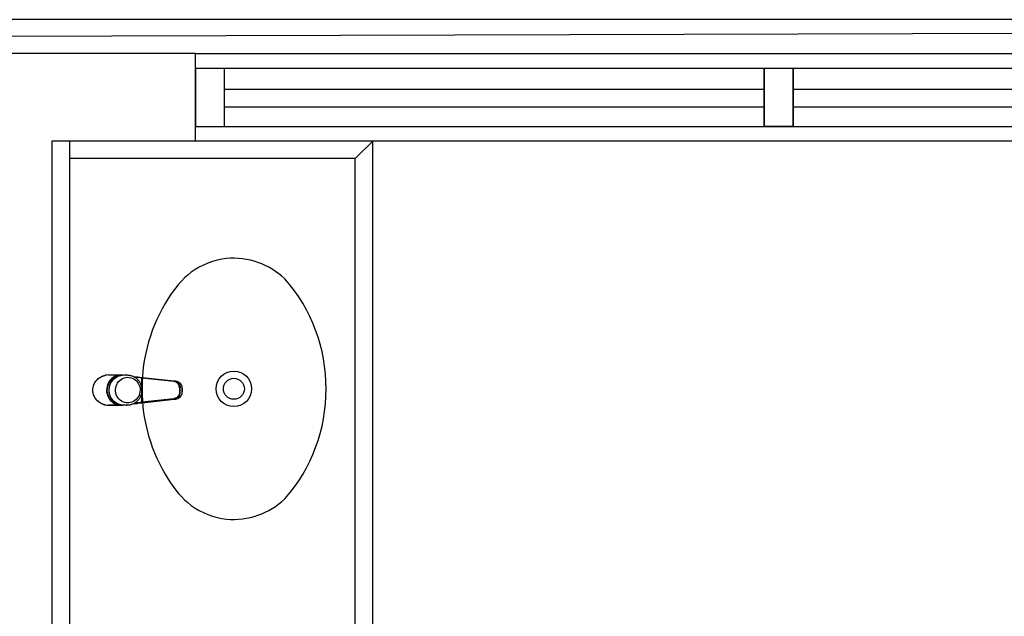
# Model space of a CAD drawing. Units: millimetres. Extents: x 2870 to 3822, y 2924 to 3374.
# Drawn here: x 2954 to 2956, y 2949 to 2950 of the extents above; entities that cross this region are included whole.
import ezdxf

# ---------------------------------------------------------------- set-up
doc = ezdxf.new("R2010")
doc.units = ezdxf.units.MM
for name, color, linetype in [('BASE ELETRICA', 253, 'Continuous'), ('BASE ELÉTRICA 2', 30, 'Continuous'), ('LAYOUT', 4, 'Continuous')]:
    doc.layers.add(name, color=color, linetype=linetype)

# ---------------------------------------------------------------- blocks, each defined once
blk = doc.blocks.new('BASE 3ºPAV')
at = {"layer": 'BASE ELETRICA'}
for p, q in [((4412.4461, 3775.8025), (4413.3711, 3775.8025)), ((4413.4211, 3775.8025), (4414.3461, 3775.8025)), ((4412.4461, 3775.7725), (4413.3711, 3775.7725)), ((4413.4211, 3775.7725), (4414.3461, 3775.7725)), ((4412.1801, 3775.7138), (4412.1801, 3773.2149)), ((4412.6701, 3775.6838), (4412.7001, 3775.7138)), ((4412.7001, 3773.2149), (4412.7001, 3775.7138)), ((4412.6701, 3775.6838), (4412.1801, 3775.6838)), ((4412.6701, 3773.2449), (4412.6701, 3775.6838)), ((4412.2228, 3775.2974), (4412.2239, 3775.2994)), ((4412.2234, 3775.2986), (4412.224, 3775.2996)), ((4412.2239, 3775.2994), (4412.2251, 3775.3013)), ((4412.224, 3775.2996), (4412.2246, 3775.3006)), ((4412.2246, 3775.3006), (4412.2253, 3775.3016)), ((4412.2251, 3775.3013), (4412.2265, 3775.303)), ((4412.2253, 3775.3016), (4412.226, 3775.3025)), ((4412.226, 3775.3025), (4412.2268, 3775.3034)), ((4412.2265, 3775.303), (4412.2281, 3775.3047)), ((4412.2268, 3775.3034), (4412.2276, 3775.3043)), ((4412.2276, 3775.3043), (4412.2285, 3775.3051)), ((4412.2281, 3775.3047), (4412.2297, 3775.3062)), ((4412.2285, 3775.3051), (4412.2294, 3775.3059)), ((4412.2294, 3775.3059), (4412.2303, 3775.3066)), ((4412.2297, 3775.3062), (4412.2315, 3775.3075)), ((4412.2303, 3775.3066), (4412.2313, 3775.3074)), ((4412.2313, 3775.3074), (4412.2323, 3775.308)), ((4412.2315, 3775.3075), (4412.2334, 3775.3087)), ((4412.2323, 3775.308), (4412.2333, 3775.3087)), ((4412.2333, 3775.3087), (4412.2344, 3775.3092)), ((4412.2334, 3775.3087), (4412.2354, 3775.3097)), ((4412.2344, 3775.3092), (4412.2355, 3775.3098)), ((4412.2354, 3775.3097), (4412.2374, 3775.3106)), ((4412.2355, 3775.3098), (4412.2366, 3775.3103)), ((4412.2366, 3775.3103), (4412.2377, 3775.3107)), ((4412.2374, 3775.3106), (4412.2395, 3775.3113)), ((4412.2377, 3775.3107), (4412.2389, 3775.3111)), ((4412.2389, 3775.3111), (4412.2401, 3775.3114)), ((4412.2395, 3775.3113), (4412.2416, 3775.3118)), ((4412.2401, 3775.3114), (4412.2412, 3775.3117)), ((4412.2412, 3775.3117), (4412.2416, 3775.3118)), ((4412.2485, 3775.3016), (4412.2469, 3775.2988)), ((4412.2472, 3775.3124), (4412.2641, 3775.3124)), ((4412.2472, 3775.3124), (4412.2514, 3775.3124)), ((4412.2478, 3775.298), (4412.2494, 3775.3007)), ((4412.2505, 3775.3041), (4412.2485, 3775.3016)), ((4412.2494, 3775.3007), (4412.2513, 3775.3031)), ((4412.2527, 3775.3063), (4412.2505, 3775.3041)), ((4412.2511, 3775.2985), (4412.2517, 3775.2995)), ((4412.2513, 3775.3031), (4412.2534, 3775.3053)), ((4412.2513, 3775.2988), (4412.253, 3775.3015)), ((4412.2514, 3775.3124), (4412.2556, 3775.3125)), ((4412.2517, 3775.2995), (4412.2523, 3775.3005)), ((4412.2523, 3775.3005), (4412.2529, 3775.3015)), ((4412.2552, 3775.3082), (4412.2527, 3775.3063)), ((4412.2529, 3775.3015), (4412.2536, 3775.3024)), ((4412.253, 3775.3015), (4412.2549, 3775.304)), ((4412.2534, 3775.3053), (4412.2559, 3775.3072)), ((4412.2536, 3775.3024), (4412.2543, 3775.3034)), ((4412.2543, 3775.3034), (4412.2551, 3775.3042)), ((4412.2549, 3775.304), (4412.2572, 3775.3063)), ((4412.2551, 3775.3042), (4412.2559, 3775.3051)), ((4412.2579, 3775.3098), (4412.2552, 3775.3082)), ((4412.2556, 3775.3125), (4412.2598, 3775.3126)), ((4412.2559, 3775.3072), (4412.2585, 3775.3088)), ((4412.2559, 3775.3051), (4412.2567, 3775.3059)), ((4412.2567, 3775.3059), (4412.2576, 3775.3066)), ((4412.2572, 3775.3063), (4412.2597, 3775.3082)), ((4412.2576, 3775.3066), (4412.2585, 3775.3074)), ((4412.2608, 3775.311), (4412.2579, 3775.3098)), ((4412.2585, 3775.3088), (4412.2613, 3775.31)), ((4412.2585, 3775.3074), (4412.2594, 3775.308)), ((4412.2594, 3775.308), (4412.2604, 3775.3087)), ((4412.2597, 3775.3082), (4412.2623, 3775.3098)), ((4412.2598, 3775.3126), (4412.264, 3775.3126)), ((4412.2604, 3775.3087), (4412.2614, 3775.3093)), ((4412.2638, 3775.3118), (4412.2608, 3775.311)), ((4412.2613, 3775.31), (4412.2642, 3775.3109)), ((4412.2614, 3775.3093), (4412.2624, 3775.3098)), ((4412.2623, 3775.3098), (4412.2652, 3775.311)), ((4412.2624, 3775.3098), (4412.2635, 3775.3103)), ((4412.2628, 3775.2986), (4412.2645, 3775.301)), ((4412.2635, 3775.3103), (4412.2645, 3775.3107)), ((4412.2657, 3775.3122), (4412.2638, 3775.3118)), ((4412.264, 3775.3126), (4412.2644, 3775.3126)), ((4412.2641, 3775.3126), (4412.2645, 3775.3126)), ((4412.2642, 3775.3124), (4412.2642, 3775.3124)), ((4412.2642, 3775.3124), (4412.2688, 3775.3124)), ((4412.2642, 3775.3124), (4412.2642, 3775.3124)), ((4412.2642, 3775.3109), (4412.2654, 3775.3111)), ((4412.2644, 3775.3126), (4412.265, 3775.3126)), ((4412.2645, 3775.3126), (4412.2651, 3775.3126)), ((4412.2645, 3775.3107), (4412.2656, 3775.3111)), ((4412.2645, 3775.301), (4412.2665, 3775.3031)), ((4412.265, 3775.3126), (4412.2657, 3775.3125)), ((4412.2651, 3775.3126), (4412.2658, 3775.3125)), ((4412.2652, 3775.311), (4412.2682, 3775.3118)), ((4412.2656, 3775.3111), (4412.2667, 3775.3115)), ((4412.2657, 3775.3125), (4412.2665, 3775.3125)), ((4412.2688, 3775.3124), (4412.2657, 3775.3122)), ((4412.2658, 3775.3125), (4412.2665, 3775.3125)), ((4412.2665, 3775.3125), (4412.267, 3775.3125)), ((4412.2665, 3775.3125), (4412.2671, 3775.3125)), ((4412.2665, 3775.3031), (4412.2688, 3775.3048)), ((4412.2667, 3775.3115), (4412.2678, 3775.3117)), ((4412.2678, 3775.3117), (4412.2682, 3775.3118)), ((4412.2682, 3775.3118), (4412.2712, 3775.3123)), ((4412.2686, 3775.3124), (4412.2697, 3775.3124)), ((4412.2688, 3775.3124), (4412.2688, 3775.3124)), ((4412.2688, 3775.3124), (4412.2689, 3775.3123)), ((4412.2688, 3775.3048), (4412.2713, 3775.3063)), ((4412.2689, 3775.3123), (4412.2689, 3775.3122)), ((4412.2689, 3775.3122), (4412.269, 3775.3121)), ((4412.269, 3775.3121), (4412.269, 3775.312)), ((4412.269, 3775.312), (4412.269, 3775.312)), ((4412.2712, 3775.3123), (4412.2733, 3775.3124)), ((4412.2713, 3775.3063), (4412.2739, 3775.3074)), ((4412.2733, 3775.3124), (4412.2792, 3775.3124)), ((4412.2739, 3775.3074), (4412.2767, 3775.3081)), ((4412.2767, 3775.3081), (4412.2795, 3775.3084)), ((4412.2779, 3775.3123), (4412.2792, 3775.3124)), ((4412.2792, 3775.3124), (4412.2804, 3775.3123)), ((4412.2795, 3775.3084), (4412.2824, 3775.3083)), ((4412.2804, 3775.3123), (4412.281, 3775.3123)), ((4412.281, 3775.3123), (4412.2821, 3775.3122)), ((4412.2821, 3775.3122), (4412.2833, 3775.312)), ((4412.2824, 3775.3083), (4412.2852, 3775.3078)), ((4412.2833, 3775.312), (4412.2844, 3775.3118)), ((4412.2844, 3775.3118), (4412.2855, 3775.3115)), ((4412.2852, 3775.3078), (4412.2879, 3775.3069)), ((4412.2855, 3775.3115), (4412.2866, 3775.3112)), ((4412.2866, 3775.3112), (4412.2877, 3775.3108)), ((4412.2877, 3775.3108), (4412.2888, 3775.3104)), ((4412.2879, 3775.3069), (4412.2905, 3775.3056)), ((4412.2888, 3775.3104), (4412.2898, 3775.3099)), ((4412.2896, 3775.31), (4412.2964, 3775.3092)), ((4412.2898, 3775.3099), (4412.2909, 3775.3094)), ((4412.2905, 3775.3056), (4412.2929, 3775.304)), ((4412.2909, 3775.3094), (4412.2919, 3775.3088)), ((4412.2919, 3775.3088), (4412.2928, 3775.3082)), ((4412.2965, 3775.3082), (4412.2919, 3775.3088)), ((4412.2928, 3775.3082), (4412.2938, 3775.3075)), ((4412.2929, 3775.304), (4412.295, 3775.3021)), ((4412.2938, 3775.3075), (4412.2947, 3775.3068)), ((4412.2947, 3775.3068), (4412.2956, 3775.3061)), ((4412.295, 3775.3021), (4412.2969, 3775.2999)), ((4412.2956, 3775.3061), (4412.2964, 3775.3053)), ((4412.2964, 3775.3092), (4412.2977, 3775.309)), ((4412.2964, 3775.3053), (4412.2972, 3775.3044)), ((4412.2978, 3775.308), (4412.2965, 3775.3082)), ((4412.2969, 3775.2999), (4412.2985, 3775.2974)), ((4412.2972, 3775.3044), (4412.298, 3775.3036)), ((4412.2977, 3775.309), (4412.2977, 3775.309)), ((4412.2977, 3775.309), (4412.3049, 3775.3082)), ((4412.3046, 3775.3072), (4412.2978, 3775.308)), ((4412.298, 3775.3036), (4412.2988, 3775.3027)), ((4412.2988, 3775.3027), (4412.2995, 3775.3017)), ((4412.2995, 3775.3017), (4412.3001, 3775.3007)), ((4412.3001, 3775.3007), (4412.3007, 3775.2997)), ((4412.3007, 3775.2997), (4412.3013, 3775.2987)), ((4412.3046, 3775.3075), (4412.3047, 3775.3076)), ((4412.3046, 3775.3074), (4412.3046, 3775.3075)), ((4412.3046, 3775.3073), (4412.3046, 3775.3074)), ((4412.3046, 3775.3074), (4412.3046, 3775.3074)), ((4412.3046, 3775.3072), (4412.3046, 3775.3073)), ((4412.3592, 3775.3012), (4412.3046, 3775.3072)), ((4412.3046, 3775.2656), (4412.3046, 3775.3072)), ((4412.3047, 3775.3079), (4412.3047, 3775.308)), ((4412.3047, 3775.308), (4412.3048, 3775.308)), ((4412.3047, 3775.3078), (4412.3047, 3775.3079)), ((4412.3047, 3775.3079), (4412.3047, 3775.3079)), ((4412.3047, 3775.3077), (4412.3047, 3775.3078)), ((4412.3047, 3775.3076), (4412.3047, 3775.3077)), ((4412.3047, 3775.3077), (4412.3047, 3775.3077)), ((4412.3047, 3775.3076), (4412.3047, 3775.3076)), ((4412.3048, 3775.3081), (4412.3048, 3775.3082)), ((4412.3048, 3775.3082), (4412.3049, 3775.3082)), ((4412.3048, 3775.308), (4412.3048, 3775.3081)), ((4412.3048, 3775.3081), (4412.3048, 3775.3081)), ((4412.3048, 3775.308), (4412.3048, 3775.308)), ((4412.3049, 3775.3082), (4412.3595, 3775.3022)), ((4412.3049, 3775.3082), (4412.3049, 3775.3082)), ((4412.3049, 3775.3082), (4412.3049, 3775.3082)), ((4412.3049, 3775.3082), (4412.3049, 3775.3082)), ((4412.3049, 3775.3082), (4412.3049, 3775.3082)), ((4412.3049, 3775.3082), (4412.3049, 3775.3082)), ((4412.36, 3775.3011), (4412.3592, 3775.3012)), ((4412.3595, 3775.3022), (4412.3628, 3775.3018)), ((4412.3607, 3775.3009), (4412.36, 3775.3011)), ((4412.3615, 3775.3007), (4412.3607, 3775.3009)), ((4412.3622, 3775.3004), (4412.3615, 3775.3007)), ((4412.3622, 3775.3016), (4412.3638, 3775.3008)), ((4412.363, 3775.3001), (4412.3622, 3775.3004)), ((4412.3628, 3775.3018), (4412.363, 3775.3018)), ((4412.363, 3775.3018), (4412.3635, 3775.3017)), ((4412.363, 3775.3018), (4412.3632, 3775.3018)), ((4412.3636, 3775.2997), (4412.363, 3775.3001)), ((4412.3632, 3775.3018), (4412.3639, 3775.3017)), ((4412.3635, 3775.3017), (4412.3642, 3775.3016)), ((4412.3643, 3775.2992), (4412.3636, 3775.2997)), ((4412.3638, 3775.3008), (4412.3653, 3775.2998)), ((4412.3639, 3775.3017), (4412.3647, 3775.3014)), ((4412.3642, 3775.3016), (4412.3649, 3775.3014)), ((4412.3647, 3775.3014), (4412.3655, 3775.3012)), ((4412.3649, 3775.3014), (4412.3656, 3775.3011)), ((4412.3653, 3775.2998), (4412.3667, 3775.2986)), ((4412.3655, 3775.3012), (4412.3663, 3775.3008)), ((4412.3656, 3775.3011), (4412.3663, 3775.3008)), ((4412.3663, 3775.3008), (4412.367, 3775.3005)), ((4412.3663, 3775.3008), (4412.367, 3775.3005)), ((4412.367, 3775.3005), (4412.3677, 3775.3001)), ((4412.367, 3775.3005), (4412.3677, 3775.3001)), ((4412.3677, 3775.3001), (4412.3684, 3775.2996)), ((4412.3677, 3775.3001), (4412.3678, 3775.3)), ((4412.3678, 3775.3), (4412.3684, 3775.2996)), ((4412.3684, 3775.2996), (4412.369, 3775.2991)), ((4412.3684, 3775.2996), (4412.3689, 3775.2992)), ((4412.2203, 3775.2864), (4412.2204, 3775.2887)), ((4412.2203, 3775.2874), (4412.2204, 3775.2886)), ((4412.2203, 3775.2863), (4412.2203, 3775.2874)), ((4412.2204, 3775.2841), (4412.2203, 3775.2864)), ((4412.2203, 3775.2851), (4412.2203, 3775.2863)), ((4412.2204, 3775.2839), (4412.2203, 3775.2851)), ((4412.2204, 3775.2887), (4412.2207, 3775.2909)), ((4412.2204, 3775.2886), (4412.2205, 3775.2897)), ((4412.2207, 3775.2819), (4412.2204, 3775.2841)), ((4412.2205, 3775.2828), (4412.2204, 3775.2839)), ((4412.2205, 3775.2897), (4412.2207, 3775.2909)), ((4412.2207, 3775.2816), (4412.2205, 3775.2828)), ((4412.2207, 3775.2909), (4412.2212, 3775.2931)), ((4412.2207, 3775.2909), (4412.2209, 3775.292)), ((4412.2209, 3775.292), (4412.2212, 3775.2932)), ((4412.2212, 3775.2931), (4412.2219, 3775.2953)), ((4412.2212, 3775.2932), (4412.2215, 3775.2943)), ((4412.2215, 3775.2943), (4412.2219, 3775.2954)), ((4412.2219, 3775.2953), (4412.2228, 3775.2974)), ((4412.2219, 3775.2954), (4412.2224, 3775.2965)), ((4412.2224, 3775.2965), (4412.2229, 3775.2975)), ((4412.2229, 3775.2975), (4412.2234, 3775.2986)), ((4412.2441, 3775.2897), (4412.2439, 3775.2865)), ((4412.2439, 3775.2865), (4412.244, 3775.2833)), ((4412.244, 3775.2833), (4412.2446, 3775.2801)), ((4412.2446, 3775.2929), (4412.2441, 3775.2897)), ((4412.2456, 3775.2959), (4412.2446, 3775.2929)), ((4412.2451, 3775.2858), (4412.2452, 3775.2889)), ((4412.2454, 3775.2826), (4412.2451, 3775.2858)), ((4412.2452, 3775.2889), (4412.2457, 3775.2921)), ((4412.246, 3775.2796), (4412.2454, 3775.2826)), ((4412.2469, 3775.2988), (4412.2456, 3775.2959)), ((4412.2457, 3775.2921), (4412.2466, 3775.2951)), ((4412.2466, 3775.2951), (4412.2478, 3775.298)), ((4412.2483, 3775.2864), (4412.2485, 3775.2897)), ((4412.2483, 3775.2883), (4412.2485, 3775.2894)), ((4412.2483, 3775.2871), (4412.2483, 3775.2883)), ((4412.2483, 3775.2864), (4412.2483, 3775.2871)), ((4412.2483, 3775.2854), (4412.2483, 3775.2864)), ((4412.2485, 3775.2831), (4412.2483, 3775.2864)), ((4412.2483, 3775.2864), (4412.2483, 3775.2864)), ((4412.2484, 3775.2842), (4412.2483, 3775.2854)), ((4412.2485, 3775.283), (4412.2484, 3775.2842)), ((4412.2485, 3775.2897), (4412.2491, 3775.2928)), ((4412.2485, 3775.2894), (4412.2486, 3775.2906)), ((4412.2491, 3775.28), (4412.2485, 3775.2831)), ((4412.2487, 3775.2818), (4412.2485, 3775.283)), ((4412.2486, 3775.2906), (4412.2488, 3775.2918)), ((4412.2488, 3775.2918), (4412.2491, 3775.2929)), ((4412.2491, 3775.2928), (4412.25, 3775.2959)), ((4412.2491, 3775.2929), (4412.2494, 3775.2941)), ((4412.2494, 3775.2941), (4412.2498, 3775.2952)), ((4412.2498, 3775.2952), (4412.2502, 3775.2963)), ((4412.25, 3775.2959), (4412.2513, 3775.2988)), ((4412.2502, 3775.2963), (4412.2506, 3775.2974)), ((4412.2506, 3775.2974), (4412.2511, 3775.2985)), ((4412.2592, 3775.2875), (4412.2596, 3775.2905)), ((4412.2593, 3775.2846), (4412.2592, 3775.2875)), ((4412.2597, 3775.2817), (4412.2593, 3775.2846)), ((4412.2596, 3775.2905), (4412.2603, 3775.2933)), ((4412.2603, 3775.2933), (4412.2613, 3775.2961)), ((4412.2613, 3775.2961), (4412.2628, 3775.2986)), ((4412.2985, 3775.2974), (4412.2998, 3775.2948)), ((4412.2998, 3775.2948), (4412.3007, 3775.292)), ((4412.3011, 3775.2832), (4412.3005, 3775.2803)), ((4412.3007, 3775.292), (4412.3012, 3775.2891)), ((4412.3014, 3775.2861), (4412.3011, 3775.2832)), ((4412.3012, 3775.2891), (4412.3014, 3775.2861)), ((4412.3013, 3775.2987), (4412.3018, 3775.2976)), ((4412.3018, 3775.2976), (4412.3023, 3775.2966)), ((4412.3023, 3775.2966), (4412.3027, 3775.2955)), ((4412.3027, 3775.2955), (4412.3031, 3775.2943)), ((4412.3031, 3775.2943), (4412.3034, 3775.2932)), ((4412.3034, 3775.2932), (4412.3037, 3775.292)), ((4412.3037, 3775.292), (4412.3039, 3775.2909)), ((4412.3039, 3775.2909), (4412.3041, 3775.2897)), ((4412.3041, 3775.2834), (4412.3039, 3775.2822)), ((4412.3041, 3775.2897), (4412.3042, 3775.2885)), ((4412.3042, 3775.2846), (4412.3041, 3775.2834)), ((4412.3042, 3775.2885), (4412.3043, 3775.2873)), ((4412.3043, 3775.2858), (4412.3042, 3775.2846)), ((4412.3043, 3775.2873), (4412.3043, 3775.2864)), ((4412.3043, 3775.2864), (4412.3043, 3775.2858)), ((4412.3649, 3775.2987), (4412.3643, 3775.2992)), ((4412.3655, 3775.2982), (4412.3649, 3775.2987)), ((4412.3661, 3775.2976), (4412.3655, 3775.2982)), ((4412.3666, 3775.297), (4412.3661, 3775.2976)), ((4412.367, 3775.2963), (4412.3666, 3775.297)), ((4412.3667, 3775.2986), (4412.3678, 3775.2972)), ((4412.3674, 3775.2957), (4412.367, 3775.2963)), ((4412.3678, 3775.2949), (4412.3674, 3775.2957)), ((4412.3678, 3775.2972), (4412.3688, 3775.2956)), ((4412.3681, 3775.2942), (4412.3678, 3775.2949)), ((4412.3684, 3775.2934), (4412.3681, 3775.2942)), ((4412.3686, 3775.2927), (4412.3684, 3775.2934)), ((4412.3687, 3775.2919), (4412.3686, 3775.2927)), ((4412.3688, 3775.2911), (4412.3687, 3775.2919)), ((4412.3688, 3775.2956), (4412.3694, 3775.2939)), ((4412.3688, 3775.2903), (4412.3688, 3775.2911)), ((4412.3688, 3775.2903), (4412.3688, 3775.2826)), ((4412.3688, 3775.2826), (4412.3688, 3775.2818)), ((4412.3689, 3775.2992), (4412.3692, 3775.2989)), ((4412.369, 3775.2991), (4412.3697, 3775.2985)), ((4412.3692, 3775.2989), (4412.3695, 3775.2987)), ((4412.3694, 3775.2939), (4412.3699, 3775.2921)), ((4412.3695, 3775.2987), (4412.3698, 3775.2984)), ((4412.3697, 3775.2985), (4412.3703, 3775.2978)), ((4412.3698, 3775.2984), (4412.3701, 3775.298)), ((4412.3699, 3775.2921), (4412.37, 3775.2903)), ((4412.3699, 3775.2808), (4412.37, 3775.2826)), ((4412.37, 3775.2826), (4412.37, 3775.2903)), ((4412.3701, 3775.298), (4412.3704, 3775.2976)), ((4412.3703, 3775.2978), (4412.3708, 3775.2971)), ((4412.3704, 3775.2976), (4412.3708, 3775.2972)), ((4412.3708, 3775.2972), (4412.3711, 3775.2967)), ((4412.3708, 3775.2971), (4412.3713, 3775.2964)), ((4412.3711, 3775.2967), (4412.3714, 3775.2962)), ((4412.3713, 3775.2964), (4412.3718, 3775.2956)), ((4412.3714, 3775.2962), (4412.3718, 3775.2956)), ((4412.3718, 3775.2956), (4412.3722, 3775.2947)), ((4412.3718, 3775.2956), (4412.3721, 3775.2949)), ((4412.3721, 3775.2949), (4412.3724, 3775.2941)), ((4412.3722, 3775.2947), (4412.3724, 3775.294)), ((4412.3724, 3775.2941), (4412.3726, 3775.2934)), ((4412.3724, 3775.294), (4412.3727, 3775.2932)), ((4412.3726, 3775.2934), (4412.3728, 3775.293)), ((4412.3727, 3775.2932), (4412.3729, 3775.2924)), ((4412.3728, 3775.293), (4412.3729, 3775.2924)), ((4412.3729, 3775.2924), (4412.373, 3775.2916)), ((4412.3729, 3775.2924), (4412.373, 3775.2919)), ((4412.373, 3775.2919), (4412.3731, 3775.2913)), ((4412.373, 3775.2916), (4412.3731, 3775.2908)), ((4412.3731, 3775.2913), (4412.3731, 3775.2906)), ((4412.3731, 3775.2908), (4412.3731, 3775.2899)), ((4412.3731, 3775.2906), (4412.3732, 3775.2899)), ((4412.3731, 3775.2899), (4412.3731, 3775.283)), ((4412.3731, 3775.2899), (4412.3732, 3775.2899)), ((4412.3731, 3775.283), (4412.3731, 3775.2821)), ((4412.3731, 3775.283), (4412.3732, 3775.283)), ((4412.3732, 3775.283), (4412.3731, 3775.2822)), ((4412.3732, 3775.2899), (4412.3732, 3775.283)), ((4412.2212, 3775.2796), (4412.2207, 3775.2819)), ((4412.221, 3775.2805), (4412.2207, 3775.2816)), ((4412.2213, 3775.2794), (4412.221, 3775.2805)), ((4412.222, 3775.2775), (4412.2212, 3775.2796)), ((4412.2216, 3775.2783), (4412.2213, 3775.2794)), ((4412.222, 3775.2772), (4412.2216, 3775.2783)), ((4412.2229, 3775.2754), (4412.222, 3775.2775)), ((4412.2225, 3775.2761), (4412.222, 3775.2772)), ((4412.223, 3775.275), (4412.2225, 3775.2761)), ((4412.2239, 3775.2734), (4412.2229, 3775.2754)), ((4412.2236, 3775.274), (4412.223, 3775.275)), ((4412.2242, 3775.273), (4412.2236, 3775.274)), ((4412.2252, 3775.2715), (4412.2239, 3775.2734)), ((4412.2248, 3775.272), (4412.2242, 3775.273)), ((4412.2255, 3775.271), (4412.2248, 3775.272)), ((4412.2266, 3775.2698), (4412.2252, 3775.2715)), ((4412.2263, 3775.2701), (4412.2255, 3775.271)), ((4412.2271, 3775.2692), (4412.2263, 3775.2701)), ((4412.2281, 3775.2681), (4412.2266, 3775.2698)), ((4412.2279, 3775.2683), (4412.2271, 3775.2692)), ((4412.2288, 3775.2675), (4412.2279, 3775.2683)), ((4412.2298, 3775.2667), (4412.2281, 3775.2681)), ((4412.2297, 3775.2667), (4412.2288, 3775.2675)), ((4412.2306, 3775.266), (4412.2297, 3775.2667)), ((4412.2316, 3775.2653), (4412.2298, 3775.2667)), ((4412.2316, 3775.2653), (4412.2306, 3775.266)), ((4412.2446, 3775.2801), (4412.2456, 3775.277)), ((4412.2456, 3775.277), (4412.2469, 3775.2741)), ((4412.247, 3775.2766), (4412.246, 3775.2796)), ((4412.2469, 3775.2741), (4412.2485, 3775.2714)), ((4412.2484, 3775.2738), (4412.247, 3775.2766)), ((4412.2501, 3775.2712), (4412.2484, 3775.2738)), ((4412.2485, 3775.2714), (4412.2504, 3775.2689)), ((4412.2489, 3775.2807), (4412.2487, 3775.2818)), ((4412.2492, 3775.2795), (4412.2489, 3775.2807)), ((4412.2501, 3775.2769), (4412.2491, 3775.28)), ((4412.2495, 3775.2784), (4412.2492, 3775.2795)), ((4412.2499, 3775.2773), (4412.2495, 3775.2784)), ((4412.2503, 3775.2762), (4412.2499, 3775.2773)), ((4412.2514, 3775.274), (4412.2501, 3775.2769)), ((4412.2521, 3775.2688), (4412.2501, 3775.2712)), ((4412.2508, 3775.2751), (4412.2503, 3775.2762)), ((4412.2504, 3775.2689), (4412.2527, 3775.2667)), ((4412.2513, 3775.274), (4412.2508, 3775.2751)), ((4412.2519, 3775.273), (4412.2513, 3775.274)), ((4412.253, 3775.2713), (4412.2514, 3775.274)), ((4412.2525, 3775.272), (4412.2519, 3775.273)), ((4412.2544, 3775.2667), (4412.2521, 3775.2688)), ((4412.2532, 3775.271), (4412.2525, 3775.272)), ((4412.2527, 3775.2667), (4412.2552, 3775.2647)), ((4412.255, 3775.2688), (4412.253, 3775.2713)), ((4412.2539, 3775.2701), (4412.2532, 3775.271)), ((4412.2546, 3775.2692), (4412.2539, 3775.2701)), ((4412.2569, 3775.2649), (4412.2544, 3775.2667)), ((4412.2554, 3775.2683), (4412.2546, 3775.2692)), ((4412.2572, 3775.2666), (4412.255, 3775.2688)), ((4412.2562, 3775.2675), (4412.2554, 3775.2683)), ((4412.2571, 3775.2667), (4412.2562, 3775.2675)), ((4412.2579, 3775.266), (4412.2571, 3775.2667)), ((4412.2597, 3775.2647), (4412.2572, 3775.2666)), ((4412.2589, 3775.2653), (4412.2579, 3775.266)), ((4412.2605, 3775.2788), (4412.2597, 3775.2817)), ((4412.2617, 3775.2761), (4412.2605, 3775.2788)), ((4412.2632, 3775.2736), (4412.2617, 3775.2761)), ((4412.265, 3775.2713), (4412.2632, 3775.2736)), ((4412.2671, 3775.2693), (4412.265, 3775.2713)), ((4412.2694, 3775.2676), (4412.2671, 3775.2693)), ((4412.272, 3775.2663), (4412.2694, 3775.2676)), ((4412.2747, 3775.2653), (4412.272, 3775.2663)), ((4412.2873, 3775.2658), (4412.2846, 3775.265)), ((4412.2899, 3775.2669), (4412.2873, 3775.2658)), ((4412.2924, 3775.2685), (4412.2899, 3775.2669)), ((4412.2946, 3775.2703), (4412.2924, 3775.2685)), ((4412.2949, 3775.2662), (4412.2939, 3775.2655)), ((4412.2965, 3775.2725), (4412.2946, 3775.2703)), ((4412.2957, 3775.2669), (4412.2949, 3775.2662)), ((4412.2966, 3775.2678), (4412.2957, 3775.2669)), ((4412.2982, 3775.2749), (4412.2965, 3775.2725)), ((4412.2974, 3775.2686), (4412.2966, 3775.2678)), ((4412.2982, 3775.2695), (4412.2974, 3775.2686)), ((4412.3046, 3775.2656), (4412.2978, 3775.2648)), ((4412.2995, 3775.2775), (4412.2982, 3775.2749)), ((4412.2989, 3775.2704), (4412.2982, 3775.2695)), ((4412.2996, 3775.2713), (4412.2989, 3775.2704)), ((4412.3005, 3775.2803), (4412.2995, 3775.2775)), ((4412.3002, 3775.2723), (4412.2996, 3775.2713)), ((4412.3008, 3775.2733), (4412.3002, 3775.2723)), ((4412.3014, 3775.2744), (4412.3008, 3775.2733)), ((4412.3019, 3775.2754), (4412.3014, 3775.2744)), ((4412.3024, 3775.2765), (4412.3019, 3775.2754)), ((4412.3028, 3775.2776), (4412.3024, 3775.2765)), ((4412.3031, 3775.2788), (4412.3028, 3775.2776)), ((4412.3035, 3775.2799), (4412.3031, 3775.2788)), ((4412.3037, 3775.2811), (4412.3035, 3775.2799)), ((4412.3039, 3775.2822), (4412.3037, 3775.2811)), ((4412.3592, 3775.2717), (4412.3046, 3775.2656)), ((4412.3046, 3775.2656), (4412.3046, 3775.2656)), ((4412.3046, 3775.2656), (4412.3046, 3775.2655)), ((4412.3046, 3775.2655), (4412.3046, 3775.2654)), ((4412.3049, 3775.2646), (4412.3595, 3775.2707)), ((4412.36, 3775.2718), (4412.3592, 3775.2717)), ((4412.3595, 3775.2707), (4412.3628, 3775.271)), ((4412.3607, 3775.272), (4412.36, 3775.2718)), ((4412.3615, 3775.2722), (4412.3607, 3775.272)), ((4412.3622, 3775.2725), (4412.3615, 3775.2722)), ((4412.363, 3775.2728), (4412.3622, 3775.2725)), ((4412.3622, 3775.2713), (4412.3638, 3775.2721)), ((4412.3631, 3775.2711), (4412.3628, 3775.271)), ((4412.3636, 3775.2732), (4412.363, 3775.2728)), ((4412.3632, 3775.2711), (4412.363, 3775.2711)), ((4412.3635, 3775.2711), (4412.3631, 3775.2711)), ((4412.3638, 3775.2712), (4412.3632, 3775.2711)), ((4412.3642, 3775.2713), (4412.3635, 3775.2711)), ((4412.3643, 3775.2737), (4412.3636, 3775.2732)), ((4412.3638, 3775.2721), (4412.3653, 3775.2731)), ((4412.3644, 3775.2714), (4412.3638, 3775.2712)), ((4412.3649, 3775.2715), (4412.3642, 3775.2713)), ((4412.3649, 3775.2741), (4412.3643, 3775.2737)), ((4412.3651, 3775.2715), (4412.3644, 3775.2714)), ((4412.3655, 3775.2747), (4412.3649, 3775.2741)), ((4412.3656, 3775.2717), (4412.3649, 3775.2715)), ((4412.3657, 3775.2718), (4412.3651, 3775.2715)), ((4412.3653, 3775.2731), (4412.3667, 3775.2743)), ((4412.3661, 3775.2753), (4412.3655, 3775.2747)), ((4412.3663, 3775.272), (4412.3656, 3775.2717)), ((4412.3662, 3775.272), (4412.3657, 3775.2718)), ((4412.3666, 3775.2759), (4412.3661, 3775.2753)), ((4412.3667, 3775.2722), (4412.3662, 3775.272)), ((4412.367, 3775.2724), (4412.3663, 3775.272)), ((4412.367, 3775.2765), (4412.3666, 3775.2759)), ((4412.3667, 3775.2743), (4412.3678, 3775.2757)), ((4412.3672, 3775.2725), (4412.3667, 3775.2722)), ((4412.3674, 3775.2772), (4412.367, 3775.2765)), ((4412.3677, 3775.2728), (4412.367, 3775.2724)), ((4412.3679, 3775.2729), (4412.3672, 3775.2725)), ((4412.3678, 3775.2779), (4412.3674, 3775.2772)), ((4412.3684, 3775.2733), (4412.3677, 3775.2728)), ((4412.3681, 3775.2787), (4412.3678, 3775.2779)), ((4412.3678, 3775.2757), (4412.3688, 3775.2773)), ((4412.3686, 3775.2735), (4412.3679, 3775.2729)), ((4412.3684, 3775.2794), (4412.3681, 3775.2787)), ((4412.3686, 3775.2802), (4412.3684, 3775.2794)), ((4412.369, 3775.2738), (4412.3684, 3775.2733)), ((4412.3687, 3775.281), (4412.3686, 3775.2802)), ((4412.3691, 3775.2738), (4412.3686, 3775.2735)), ((4412.3688, 3775.2818), (4412.3687, 3775.281)), ((4412.3688, 3775.2773), (4412.3694, 3775.279)), ((4412.3697, 3775.2744), (4412.369, 3775.2738)), ((4412.3693, 3775.274), (4412.3691, 3775.2738)), ((4412.3699, 3775.2746), (4412.3693, 3775.274)), ((4412.3694, 3775.279), (4412.3699, 3775.2808)), ((4412.3703, 3775.2751), (4412.3697, 3775.2744)), ((4412.3703, 3775.2751), (4412.3699, 3775.2746)), ((4412.3708, 3775.2758), (4412.3703, 3775.2751)), ((4412.3707, 3775.2755), (4412.3703, 3775.2751)), ((4412.371, 3775.276), (4412.3707, 3775.2755)), ((4412.3713, 3775.2765), (4412.3708, 3775.2758)), ((4412.3714, 3775.2767), (4412.371, 3775.276)), ((4412.3718, 3775.2773), (4412.3713, 3775.2765)), ((4412.3718, 3775.2774), (4412.3714, 3775.2767)), ((4412.3722, 3775.2782), (4412.3718, 3775.2773)), ((4412.3722, 3775.2782), (4412.3718, 3775.2774)), ((4412.3725, 3775.279), (4412.3722, 3775.2782)), ((4412.3724, 3775.2789), (4412.3722, 3775.2782)), ((4412.3727, 3775.2797), (4412.3724, 3775.2789)), ((4412.3727, 3775.2798), (4412.3725, 3775.279)), ((4412.3729, 3775.2805), (4412.3727, 3775.2797)), ((4412.3729, 3775.2803), (4412.3727, 3775.2798)), ((4412.373, 3775.2813), (4412.3729, 3775.2805)), ((4412.373, 3775.2809), (4412.3729, 3775.2803)), ((4412.3731, 3775.2821), (4412.373, 3775.2813)), ((4412.3731, 3775.2815), (4412.373, 3775.2809)), ((4412.3731, 3775.2822), (4412.3731, 3775.2815)), ((4412.2326, 3775.2646), (4412.2316, 3775.2653)), ((4412.2335, 3775.2641), (4412.2316, 3775.2653)), ((4412.2337, 3775.264), (4412.2326, 3775.2646)), ((4412.2354, 3775.2631), (4412.2335, 3775.2641)), ((4412.2347, 3775.2634), (4412.2337, 3775.264)), ((4412.2358, 3775.2629), (4412.2347, 3775.2634)), ((4412.2375, 3775.2623), (4412.2354, 3775.2631)), ((4412.237, 3775.2625), (4412.2358, 3775.2629)), ((4412.2377, 3775.2622), (4412.237, 3775.2625)), ((4412.2396, 3775.2616), (4412.2375, 3775.2623)), ((4412.2417, 3775.261), (4412.2396, 3775.2616)), ((4412.2472, 3775.2605), (4412.2641, 3775.2605)), ((4412.2514, 3775.2605), (4412.2472, 3775.2605)), ((4412.2556, 3775.2604), (4412.2514, 3775.2605)), ((4412.2552, 3775.2647), (4412.2578, 3775.2631)), ((4412.2598, 3775.2603), (4412.2556, 3775.2604)), ((4412.2596, 3775.2635), (4412.2569, 3775.2649)), ((4412.2578, 3775.2631), (4412.2607, 3775.2619)), ((4412.2598, 3775.2646), (4412.2589, 3775.2653)), ((4412.2625, 3775.2625), (4412.2596, 3775.2635)), ((4412.2624, 3775.2631), (4412.2597, 3775.2647)), ((4412.2608, 3775.264), (4412.2598, 3775.2646)), ((4412.264, 3775.2603), (4412.2598, 3775.2603)), ((4412.2607, 3775.2619), (4412.2637, 3775.2611)), ((4412.2618, 3775.2634), (4412.2608, 3775.264)), ((4412.2628, 3775.2629), (4412.2618, 3775.2634)), ((4412.2653, 3775.2619), (4412.2624, 3775.2631)), ((4412.2655, 3775.2618), (4412.2625, 3775.2625)), ((4412.2638, 3775.2624), (4412.2628, 3775.2629)), ((4412.2637, 3775.2611), (4412.2637, 3775.261)), ((4412.2637, 3775.261), (4412.2668, 3775.2606)), ((4412.2649, 3775.262), (4412.2638, 3775.2624)), ((4412.2641, 3775.2603), (4412.264, 3775.2603)), ((4412.2644, 3775.2603), (4412.264, 3775.2603)), ((4412.2641, 3775.2605), (4412.2641, 3775.2605)), ((4412.2645, 3775.2603), (4412.2641, 3775.2603)), ((4412.2642, 3775.2605), (4412.2642, 3775.2605)), ((4412.2642, 3775.2605), (4412.2688, 3775.2605)), ((4412.2642, 3775.2605), (4412.2642, 3775.2605)), ((4412.265, 3775.2603), (4412.2644, 3775.2603)), ((4412.2651, 3775.2603), (4412.2645, 3775.2603)), ((4412.266, 3775.2616), (4412.2649, 3775.262)), ((4412.2657, 3775.2603), (4412.265, 3775.2603)), ((4412.2658, 3775.2603), (4412.2651, 3775.2603)), ((4412.2683, 3775.261), (4412.2653, 3775.2619)), ((4412.2665, 3775.2604), (4412.2657, 3775.2603)), ((4412.2665, 3775.2604), (4412.2658, 3775.2603)), ((4412.2667, 3775.2614), (4412.266, 3775.2616)), ((4412.2671, 3775.2604), (4412.2665, 3775.2604)), ((4412.267, 3775.2604), (4412.2665, 3775.2604)), ((4412.2668, 3775.2614), (4412.2667, 3775.2614)), ((4412.2668, 3775.2606), (4412.2688, 3775.2605)), ((4412.2702, 3775.2607), (4412.2683, 3775.261)), ((4412.2697, 3775.2605), (4412.2686, 3775.2605)), ((4412.2688, 3775.2605), (4412.2689, 3775.2606)), ((4412.2688, 3775.2605), (4412.2688, 3775.2605)), ((4412.2689, 3775.2606), (4412.269, 3775.2607)), ((4412.2689, 3775.2606), (4412.2689, 3775.2606)), ((4412.269, 3775.2607), (4412.269, 3775.2609)), ((4412.269, 3775.2609), (4412.269, 3775.2609)), ((4412.2733, 3775.2605), (4412.2702, 3775.2607)), ((4412.2792, 3775.2605), (4412.2733, 3775.2605)), ((4412.2774, 3775.2647), (4412.2747, 3775.2653)), ((4412.2803, 3775.2645), (4412.2774, 3775.2647)), ((4412.278, 3775.2605), (4412.2792, 3775.2605)), ((4412.2804, 3775.2605), (4412.2792, 3775.2605)), ((4412.2818, 3775.2646), (4412.2803, 3775.2645)), ((4412.2812, 3775.2606), (4412.2804, 3775.2605)), ((4412.2823, 3775.2607), (4412.2812, 3775.2606)), ((4412.2846, 3775.265), (4412.2818, 3775.2646)), ((4412.2835, 3775.2609), (4412.2823, 3775.2607)), ((4412.2846, 3775.2611), (4412.2835, 3775.2609)), ((4412.2857, 3775.2614), (4412.2846, 3775.2611)), ((4412.2868, 3775.2617), (4412.2857, 3775.2614)), ((4412.2879, 3775.2621), (4412.2868, 3775.2617)), ((4412.289, 3775.2626), (4412.2879, 3775.2621)), ((4412.29, 3775.263), (4412.289, 3775.2626)), ((4412.2896, 3775.2628), (4412.2964, 3775.2637)), ((4412.291, 3775.2636), (4412.29, 3775.263)), ((4412.292, 3775.2642), (4412.291, 3775.2636)), ((4412.2965, 3775.2647), (4412.2919, 3775.2641)), ((4412.293, 3775.2648), (4412.292, 3775.2642)), ((4412.2939, 3775.2655), (4412.293, 3775.2648)), ((4412.2964, 3775.2637), (4412.2977, 3775.2638)), ((4412.2978, 3775.2648), (4412.2965, 3775.2647)), ((4412.2977, 3775.2638), (4412.3049, 3775.2646)), ((4412.2977, 3775.2638), (4412.2977, 3775.2638)), ((4412.3046, 3775.2654), (4412.3046, 3775.2654)), ((4412.3046, 3775.2654), (4412.3047, 3775.2653)), ((4412.3047, 3775.2653), (4412.3047, 3775.2653)), ((4412.3047, 3775.2653), (4412.3047, 3775.2652)), ((4412.3047, 3775.2652), (4412.3047, 3775.2651)), ((4412.3047, 3775.2651), (4412.3047, 3775.2651)), ((4412.3047, 3775.2651), (4412.3047, 3775.265)), ((4412.3047, 3775.265), (4412.3047, 3775.265)), ((4412.3047, 3775.265), (4412.3047, 3775.2649)), ((4412.3047, 3775.2649), (4412.3048, 3775.2649)), ((4412.3048, 3775.2649), (4412.3048, 3775.2648)), ((4412.3048, 3775.2648), (4412.3048, 3775.2648)), ((4412.3048, 3775.2648), (4412.3048, 3775.2648)), ((4412.3048, 3775.2648), (4412.3048, 3775.2647)), ((4412.3048, 3775.2647), (4412.3049, 3775.2647)), ((4412.3049, 3775.2647), (4412.3049, 3775.2647)), ((4412.3049, 3775.2647), (4412.3049, 3775.2647)), ((4412.3049, 3775.2647), (4412.3049, 3775.2646)), ((4412.3049, 3775.2646), (4412.3049, 3775.2646)), ((4412.3049, 3775.2646), (4412.3049, 3775.2646))]:
    blk.add_line(p, q, dxfattribs=at)
at = {"layer": 'BASE ELETRICA', "elevation": 0}
blk.add_lwpolyline([(4419.021, 3775.7188), (4434.946, 3775.722), (4434.946, 3775.922), (4390.946, 3775.922), (4390.946, 3775.7188), (4411.996, 3775.7188), (4412.0001, 3775.7188)], dxfattribs=at)
at = {"layer": 'BASE ELETRICA'}
for radius in [0.0305, 0.018]:
    blk.add_circle((4412.4621, 3775.2887), radius, dxfattribs=at)
for centre, radius, start, end in [((4412.4658, 3775.3792), 0.1339, 96.9427, 125.1953), ((4412.4616, 3775.386), 0.1267, 45.9979, 95.422), ((4412.4925, 3775.3593), 0.1659, 128.7467, 149.4245), ((4412.3392, 3775.291), 0.2809, 359.5162, 41.4959), ((4412.5865, 3775.2909), 0.2818, 147.172, 180.4496), ((4412.2472, 3775.2845), 0.0279, 89.9967, 101.5456), ((4412.2625, 3775.1959), 0.1166, 87.0001, 87.7939), ((4412.2687, 3775.2845), 0.0278, 85.0903, 89.8241), ((4412.3582, 3775.2907), 0.0116, 70.052, 83.6792), ((4412.5865, 3775.2864), 0.2818, 179.5504, 212.828), ((4412.3392, 3775.2863), 0.2809, 318.5041, 0.4838), ((4412.3582, 3775.2822), 0.0116, 276.3208, 290.0151), ((4412.2471, 3775.2882), 0.0277, 249.9754, 255.206), ((4412.2472, 3775.2883), 0.0278, 255.2031, 258.6809), ((4412.2472, 3775.2884), 0.0279, 258.6538, 270.0031), ((4412.2733, 3775.2847), 0.0242, 254.5789, 258.0221), ((4412.2625, 3775.377), 0.1167, 272.2077, 272.9926), ((4412.2687, 3775.2883), 0.0278, 270.1759, 274.9096), ((4412.4925, 3775.218), 0.1659, 210.5755, 231.2533), ((4412.4616, 3775.1913), 0.1267, 264.578, 314.0021), ((4412.4658, 3775.1981), 0.1339, 234.8047, 263.0573)]:
    blk.add_arc(centre, radius, start, end, dxfattribs=at)
at = {"layer": 'BASE ELÉTRICA 2'}
for p, q in [((4418.9816, 3775.9129), (4412.0396, 3775.8933)), ((4412.3961, 3775.8638), (4412.0001, 3775.8638)), ((4412.3961, 3775.7138), (4412.3961, 3775.8638)), ((4412.3961, 3775.8638), (4414.3961, 3775.8638)), ((4412.3961, 3775.8388), (4413.4211, 3775.8388)), ((4412.3961, 3775.8388), (4412.3961, 3775.7388)), ((4412.4461, 3775.7388), (4412.4461, 3775.8388)), ((4413.3711, 3775.8388), (4413.4211, 3775.8388)), ((4413.3711, 3775.7388), (4413.3711, 3775.8388)), ((4413.3711, 3775.8388), (4413.3711, 3775.7388)), ((4413.3711, 3775.8388), (4413.4211, 3775.8388)), ((4413.4211, 3775.8388), (4414.3961, 3775.8388)), ((4413.4211, 3775.8388), (4413.4211, 3775.7388)), ((4413.4211, 3775.7388), (4413.4211, 3775.8388)), ((4412.3961, 3775.7388), (4413.4211, 3775.7388)), ((4413.4211, 3775.7388), (4413.3711, 3775.7388)), ((4413.3711, 3775.7388), (4413.4211, 3775.7388)), ((4413.4211, 3775.7388), (4414.3961, 3775.7388)), ((4412.1501, 3775.7138), (4412.1501, 3771.6138)), ((4412.3961, 3775.7138), (4412.1501, 3775.7138)), ((4414.3961, 3775.7138), (4412.3961, 3775.7138))]:
    blk.add_line(p, q, dxfattribs=at)

msp = doc.modelspace()

# ---------------------------------------------------------------- block references
at = {"layer": 'LAYOUT'}
msp.add_blockref('BASE 3ºPAV', (-1457.7768, -825.6979), dxfattribs=at)

doc.saveas('drawing.dxf')
